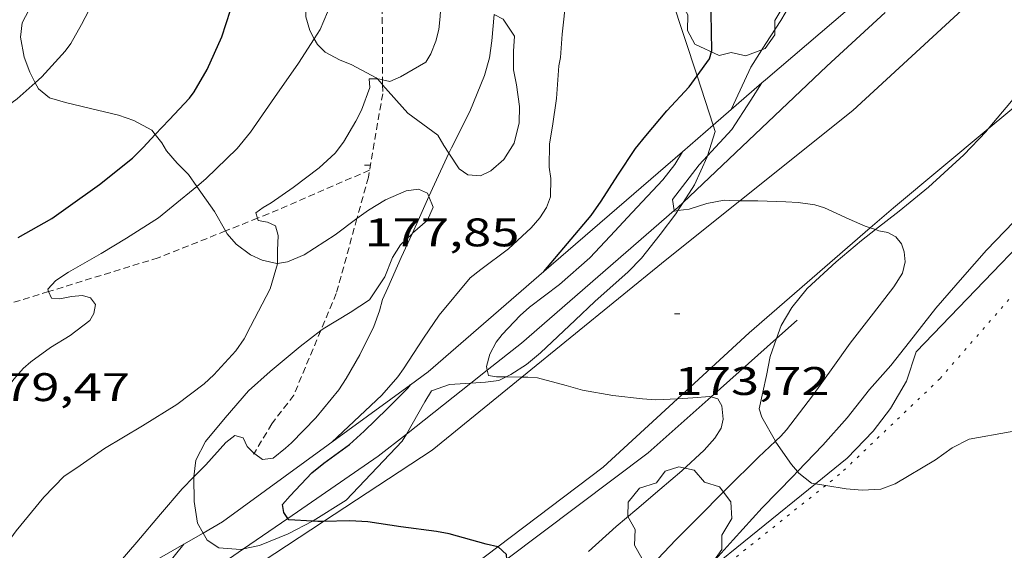
# Model space of a CAD drawing. Units: inches. Extents: x 454998 to 456005, y 4601500 to 4602002.
# Drawn here: x 455417 to 455454, y 4601752 to 4601772 of the extents above; entities that cross this region are included whole.
import ezdxf
from ezdxf.enums import TextEntityAlignment as Align

# ---------------------------------------------------------------- set-up
doc = ezdxf.new("R2010")
doc.units = ezdxf.units.IN
doc.header["$MEASUREMENT"] = 0
doc.linetypes.add('PUNTOS', pattern=[0.25, 0, -0.25])
doc.linetypes.add('TRAZOS2', pattern=[0.375, 0.25, -0.125])
for name, color, linetype, lineweight in [('ARBRE', 7, 'Continuous', 0), ('BOSC', 7, 'Continuous', 0), ('CAMI i PISTA FORESTAL', 7, 'Continuous', 0), ('CORBA DE NIVELL', 7, 'Continuous', 0), ('CORBA MESTRA', 7, 'Continuous', 0), ('CORRIOL', 7, 'Continuous', 0), ('COTA ALTIMETRICA', 7, 'Continuous', 0), ('DESGUAS I CUNETA DE TERRA', 7, 'Continuous', 0), ('LIMIT ESPLANADA DE TERRA', 7, 'Continuous', 0), ('MUR', 7, 'Continuous', 0), ('TANCA DE VEGETACIO', 7, 'Continuous', 0)]:
    doc.layers.add(name, color=color, linetype=linetype, lineweight=lineweight)
doc.styles.add('Style-Arial', font='ARIAL.TTF')
doc.linetypes.add('bosc', pattern='A,-2.235,[9,dgnlstyle-mataro.shx,S=0.035752,R=0,X=0,Y=0],-2.235', length=4.47)
doc.linetypes.add('tancaveg', pattern='A,-0.5,[1,dgnlstyle-mataro.shx,S=0.012544,R=0,X=0,Y=0],-1.1', length=1.6)

# ---------------------------------------------------------------- blocks, each defined once
blk = doc.blocks.new('ARBRE')
at = {"color": 0, "linetype": 'ByBlock', "lineweight": -2, "flags": 128}
blk.add_lwpolyline([(-0.507, -1.872), (-1.415, -1.448), (-1.697, -0.94), (-1.675, -0.342), (-1.951, 0.138), (-1.943, 0.686), (-1.511, 1.208), (-0.871, 1.406), (-0.543, 1.846), (-0.027, 2.012), (0.541, 1.882), (0.933, 1.428), (1.495, 1.262), (1.921, 0.694), (1.969, 0.068), (1.593, -0.562), (1.593, -1.098), (1.229, -1.618), (0.505, -1.886), (-0.049, -1.762), (-0.507, -1.872)], dxfattribs=at)
blk = doc.blocks.new('COTA')
at = {"color": 0, "linetype": 'ByBlock', "lineweight": -2}
blk.add_line((0, 0), (0.2, 0), dxfattribs=at)

msp = doc.modelspace()

# ---------------------------------------------------------------- linework, layer by layer
at = {"layer": 'BOSC', "color": 3, "linetype": 'bosc', "lineweight": 20}
for points in [[(455438.509, 4601777.554, 179.636), (455438.682, 4601777.333, 179.579), (455439.187, 4601776.553, 179.291), (455439.489, 4601776.063, 178.971), (455440.782, 4601773.151, 177.643), (455441.332, 4601772.582, 177.723), (455442.297, 4601769.639, 178.098)], [(455417.399, 4601769.387, 184.129), (455417.193, 4601769.786, 184.251), (455416.98, 4601770.347, 184.347), (455416.841, 4601771.099, 184.363), (455416.903, 4601771.633, 184.363), (455417.282, 4601772.351, 184.363), (455417.778, 4601772.933, 184.347), (455418.626, 4601773.736, 184.347), (455419.324, 4601774.287, 184.347), (455420.244, 4601774.837, 184.347), (455420.869, 4601775.162, 184.347)], [(455428.945, 4601774.844, 181.131), (455428.61, 4601774.585, 181.179), (455428.168, 4601774.071, 181.243), (455427.735, 4601773.285, 181.259), (455427.565, 4601772.652, 181.243), (455427.577, 4601771.864, 181.083), (455427.73, 4601771.343, 180.859), (455427.895, 4601771.038, 180.7)], [(455432.965, 4601766.734, 179.392), (455433.353, 4601766.146, 179.211), (455433.668, 4601765.921, 179.163), (455434.15, 4601765.886, 179.115), (455434.54, 4601766.074, 179.115), (455435.031, 4601766.505, 179.067), (455435.417, 4601767.116, 179.051), (455435.608, 4601767.873, 179.179), (455435.621, 4601768.49, 179.387), (455435.5, 4601769.307, 179.723), (455435.395, 4601769.874, 179.931), (455435.396, 4601770.577, 180.171), (455435.427, 4601771.131, 180.347), (455435.001, 4601771.772, 180.555), (455434.664, 4601771.952, 180.62)], [(455453.251, 4601767.649, 174.989), (455454.124, 4601768.697, 175.003), (455454.756, 4601769.524, 175.019), (455455.607, 4601770.514, 175.067), (455456.2, 4601771.023, 175.115), (455456.912, 4601771.452, 175.131), (455457.491, 4601771.602, 175.131), (455457.874, 4601771.546, 175.115), (455457.918, 4601771.529, 175.115)], [(455427.895, 4601771.038, 180.7), (455428.012, 4601770.822, 180.587), (455428.309, 4601770.531, 180.443), (455428.842, 4601770.248, 180.395), (455429.305, 4601770.054, 180.427), (455430.23, 4601769.572, 180.443), (455430.271, 4601769.526, 180.443)], [(455421.912, 4601767.437, 182.827), (455421.783, 4601767.596, 182.859), (455421.108, 4601767.964, 182.939), (455420.53, 4601768.166, 183.019), (455419.737, 4601768.355, 183.147), (455418.537, 4601768.641, 183.531), (455417.939, 4601768.813, 183.819), (455417.517, 4601769.161, 184.059), (455417.399, 4601769.387, 184.129)], [(455430.271, 4601769.526, 180.443), (455430.446, 4601769.326, 180.443), (455430.468, 4601769.302, 180.429)], [(455442.297, 4601769.639, 178.098), (455442.902, 4601767.793, 178.332)], [(455430.468, 4601769.302, 180.429), (455431.421, 4601768.245, 179.819)], [(455431.421, 4601768.245, 179.819), (455432.546, 4601767.417, 179.611), (455432.77, 4601767.029, 179.483), (455432.965, 4601766.734, 179.392)], [(455442.902, 4601767.793, 178.332), (455442.982, 4601767.548, 178.363), (455442.693, 4601766.636, 178.333)], [(455449.015, 4601763.863, 174.987), (455449.9, 4601764.559, 174.987), (455451.007, 4601765.457, 174.987), (455452.339, 4601766.669, 174.987), (455453.175, 4601767.558, 174.987), (455453.251, 4601767.649, 174.989)], [(455423.476, 4601765.49, 182.752), (455423.165, 4601765.937, 182.731), (455422.739, 4601766.356, 182.699), (455422.338, 4601766.826, 182.699), (455422.162, 4601767.131, 182.763), (455421.912, 4601767.437, 182.827)], [(455442.693, 4601766.636, 178.333), (455442.681, 4601766.598, 178.331), (455442.199, 4601765.545, 178.315), (455441.773, 4601764.884, 178.315)], [(455424.557, 4601763.813, 182.697), (455424.138, 4601764.539, 182.795), (455423.476, 4601765.49, 182.752)], [(455432.21, 4601765.114, 180.016), (455432.161, 4601765.236, 180.075), (455431.815, 4601765.387, 180.395), (455431.353, 4601765.324, 180.667), (455430.57, 4601764.983, 180.955), (455429.941, 4601764.601, 181.131), (455429.503, 4601764.277, 181.254)], [(455431.577, 4601763.711, 179.818), (455431.592, 4601763.725, 179.819), (455432.157, 4601764.218, 179.819), (455432.371, 4601764.711, 179.819), (455432.21, 4601765.114, 180.016)], [(455441.577, 4601764.579, 178.315), (455441.498, 4601764.456, 178.315), (455440.914, 4601763.675, 178.395), (455440.207, 4601762.787, 178.555), (455439.707, 4601762.277, 178.699), (455438.448, 4601761.162, 179.179), (455437.709, 4601760.458, 179.467), (455436.407, 4601759.226, 179.755), (455435.881, 4601758.793, 179.723), (455435.287, 4601758.413, 179.707), (455435.113, 4601758.328, 179.707)], [(455441.773, 4601764.884, 178.315), (455441.577, 4601764.579, 178.315)], [(455429.503, 4601764.277, 181.254), (455428.685, 4601763.672, 181.483), (455427.511, 4601762.921, 181.659), (455426.889, 4601762.654, 181.739), (455426.517, 4601762.593, 181.828)], [(455426.517, 4601762.593, 181.828), (455426.485, 4601762.587, 181.835), (455425.932, 4601762.712, 182.059), (455425.497, 4601762.922, 182.251), (455424.957, 4601763.313, 182.523), (455424.618, 4601763.708, 182.683), (455424.557, 4601763.813, 182.697)], [(455445.294, 4601759.775, 174.954), (455445.469, 4601760.264, 174.987), (455445.859, 4601760.933, 174.987), (455446.44, 4601761.656, 174.987), (455447.527, 4601762.653, 174.987), (455448.49, 4601763.449, 174.987), (455449.015, 4601763.863, 174.987)], [(455428.14, 4601760.072, 179.402), (455428.23, 4601760.14, 179.387), (455429.247, 4601760.746, 179.387), (455429.972, 4601761.219, 179.451), (455430.557, 4601762.093, 179.579), (455430.844, 4601762.813, 179.691), (455431.137, 4601763.296, 179.771), (455431.577, 4601763.711, 179.818)], [(455423.362, 4601754.566, 180.584), (455423.437, 4601755.193, 180.347), (455423.803, 4601755.903, 180.011), (455424.546, 4601756.793, 179.707), (455425.424, 4601757.799, 179.675), (455426.241, 4601758.529, 179.659), (455427.36, 4601759.471, 179.531), (455428.14, 4601760.072, 179.402)], [(455444.64, 4601757.125, 174.811), (455444.916, 4601758.374, 174.843), (455445.052, 4601759.099, 174.907), (455445.294, 4601759.775, 174.954)], [(455435.113, 4601758.328, 179.707), (455434.841, 4601758.193, 179.707), (455434.344, 4601758.127, 179.707), (455433.784, 4601758.094, 179.707)], [(455433.784, 4601758.094, 179.707), (455432.986, 4601758.045, 179.707), (455432.313, 4601757.804, 179.707), (455432.051, 4601757.394, 179.707), (455431.36, 4601756.179, 179.707)], [(455460.87, 4601756.726, 171.603), (455459.878, 4601757.387, 171.979), (455459.237, 4601757.571, 172.267), (455458.371, 4601757.662, 172.651), (455457.611, 4601757.538, 172.971), (455456.928, 4601757.217, 173.195), (455455.683, 4601756.59, 173.595), (455455.034, 4601756.401, 173.675), (455454.083, 4601756.258, 173.659), (455452.536, 4601755.993, 173.659), (455451.896, 4601755.661, 173.659), (455451.271, 4601755.207, 173.659), (455449.755, 4601754.314, 173.691)], [(455445.249, 4601755.911, 175.283), (455444.731, 4601756.808, 175.515), (455444.64, 4601757.125, 174.811)], [(455431.36, 4601756.179, 179.707), (455431.208, 4601755.91, 179.707), (455429.09, 4601753.69, 179.819), (455427.853, 4601752.92, 180.059), (455427.825, 4601752.906, 180.065)], [(455446.077, 4601754.767, 174.913), (455445.848, 4601755.032, 175.019), (455445.267, 4601755.879, 175.275), (455445.249, 4601755.911, 175.283)], [(455423.373, 4601753.641, 180.843), (455423.361, 4601754.557, 180.587), (455423.362, 4601754.566, 180.584)], [(455446.761, 4601754.312, 174.648), (455446.599, 4601754.339, 174.699), (455446.125, 4601754.712, 174.891), (455446.077, 4601754.767, 174.913)], [(455447.14, 4601754.248, 174.528), (455446.761, 4601754.312, 174.648)], [(455449.755, 4601754.314, 173.691), (455449.208, 4601754.109, 173.803), (455448.508, 4601754.074, 174.075), (455447.91, 4601754.117, 174.283), (455447.14, 4601754.248, 174.528)], [(455423.713, 4601752.458, 180.893), (455423.508, 4601752.831, 180.939), (455423.373, 4601753.641, 180.843)], [(455427.825, 4601752.906, 180.065), (455426.915, 4601752.434, 180.251), (455425.837, 4601751.996, 180.459), (455425.238, 4601751.865, 180.579)], [(455425.238, 4601751.865, 180.579), (455425.115, 4601751.838, 180.603), (455424.302, 4601751.904, 180.747), (455423.862, 4601752.186, 180.859), (455423.713, 4601752.458, 180.893)]]:
    msp.add_polyline3d(points, dxfattribs=at)
at = {"layer": 'CAMI i PISTA FORESTAL', "color": 7, "linetype": 'Continuous', "lineweight": 0}
for points in [[(455454.179, 4601773.896, 171.977), (455448.162, 4601768.347, 172.575), (455443.911, 4601764.951, 173.088)], [(455453.251, 4601767.649, 172.503), (455456.437, 4601770.302, 172.091), (455457.918, 4601771.529, 171.96)], [(455448.815, 4601763.928, 173.067), (455449.69, 4601764.684, 172.963), (455453.251, 4601767.649, 172.503)], [(455443.911, 4601764.951, 173.088), (455441.164, 4601762.755, 173.419), (455435.705, 4601758.317, 174.119)], [(455441.565, 4601757.507, 174.005), (455444.254, 4601759.98, 173.607), (455448.815, 4601763.928, 173.067)], [(455435.705, 4601758.317, 174.119), (455432.329, 4601755.571, 174.551), (455428.245, 4601752.898, 174.911)], [(455434.805, 4601751.936, 174.926), (455438.766, 4601754.932, 174.419), (455441.565, 4601757.507, 174.005)], [(455428.245, 4601752.898, 174.911), (455425.93, 4601751.382, 175.115), (455420.499, 4601748.229, 176.143), (455420.027, 4601748.048, 176.194)], [(455425.191, 4601745.727, 176.185), (455425.9, 4601746.09, 176.111), (455431.476, 4601749.416, 175.351), (455434.805, 4601751.936, 174.926)]]:
    msp.add_polyline3d(points, dxfattribs=at)
at = {"layer": 'CORBA DE NIVELL', "color": 30, "linetype": 'Continuous', "lineweight": 0}
for points, elevation in [([(455443.601, 4601768.398), (455444.327, 4601769.97), (455444.887, 4601770.856), (455445.452, 4601771.718), (455446.268, 4601773.113), (455446.85, 4601774.096), (455447.54, 4601775.062), (455448.353, 4601776.077), (455449.343, 4601777.235), (455450.118, 4601778.195), (455450.439, 4601778.68), (455451.198, 4601779.973), (455451.815, 4601781.073)], 174), ([(455417.399, 4601769.387), (455417.645, 4601769.604), (455418.528, 4601770.571), (455418.738, 4601770.863), (455419.136, 4601771.573), (455419.693, 4601772.633), (455420.008, 4601773.079), (455420.644, 4601774.009), (455420.827, 4601774.364), (455420.955, 4601774.678), (455420.917, 4601775.049), (455420.869, 4601775.162)], 181), ([(455427.895, 4601771.038), (455428.118, 4601771.385), (455428.391, 4601772.042), (455428.62, 4601772.876), (455428.878, 4601774.198), (455428.945, 4601774.833), (455428.945, 4601774.844)], 179), ([(455430.467, 4601769.498), (455430.738, 4601769.437), (455431.137, 4601769.603), (455432.098, 4601770.162), (455432.282, 4601770.467), (455432.476, 4601770.949), (455432.578, 4601771.387), (455432.628, 4601771.877), (455432.682, 4601772.761)], 178), ([(455428.556, 4601755.872), (455430.444, 4601757.643), (455431.037, 4601758.327), (455431.254, 4601758.633), (455432.007, 4601759.783), (455432.59, 4601760.646), (455433.756, 4601762.05), (455434.159, 4601762.361), (455435.203, 4601763.144), (455436.061, 4601763.93), (455436.377, 4601764.302), (455436.635, 4601764.696), (455436.781, 4601765.099), (455436.797, 4601765.791), (455436.738, 4601766.205), (455436.748, 4601767.084), (455436.86, 4601767.754), (455437.009, 4601768.791), (455437.099, 4601770.021), (455437.162, 4601770.335), (455437.224, 4601771.211), (455437.378, 4601772.584)], 176), ([(455432.965, 4601766.734), (455433.065, 4601766.944), (455433.747, 4601768.299), (455434.296, 4601769.66), (455434.488, 4601770.32), (455434.582, 4601770.956), (455434.664, 4601771.952)], 177), ([(455423.476, 4601765.49), (455423.814, 4601765.77), (455424.998, 4601766.91), (455425.501, 4601767.528), (455426.399, 4601768.836), (455427.307, 4601770.118), (455427.895, 4601771.038)], 179), ([(455446.077, 4601754.767), (455447.026, 4601755.763), (455447.951, 4601756.786), (455448.786, 4601757.851), (455449.589, 4601758.757), (455450.293, 4601759.649), (455451.278, 4601760.91), (455452.281, 4601762.062), (455453.185, 4601763.096), (455454.221, 4601764.157), (455455.467, 4601765.407), (455456.499, 4601766.636), (455457.168, 4601767.613), (455457.922, 4601768.571), (455458.607, 4601769.608), (455459.136, 4601770.377)], 172), ([(455414.45, 4601767.194), (455414.872, 4601767.495), (455415.78, 4601768.106), (455416.714, 4601768.784), (455417.399, 4601769.387)], 181), ([(455425.762, 4601764.293), (455425.693, 4601764.497), (455425.968, 4601764.692), (455426.278, 4601764.867), (455427.105, 4601765.451), (455428.075, 4601766.186), (455428.683, 4601766.741), (455428.994, 4601767.155), (455429.463, 4601767.934), (455429.67, 4601768.359), (455429.984, 4601769.2), (455429.965, 4601769.536), (455430.271, 4601769.526)], 178), ([(455430.271, 4601769.526), (455430.357, 4601769.522), (455430.467, 4601769.498)], 178), ([(455442.693, 4601766.636), (455443.605, 4601767.63), (455444.328, 4601768.725), (455444.739, 4601769.383)], 173), ([(455434.406, 4601758.585), (455434.379, 4601758.72), (455434.502, 4601759.188), (455434.742, 4601759.627), (455434.963, 4601759.917), (455435.637, 4601760.638), (455435.989, 4601760.948), (455437.12, 4601761.804), (455438.263, 4601762.801), (455439.035, 4601763.616), (455439.851, 4601764.507), (455441.014, 4601765.733), (455441.468, 4601766.314), (455441.747, 4601766.793)], 174), ([(455432.21, 4601765.114), (455432.416, 4601765.572), (455432.965, 4601766.734)], 177), ([(455441.436, 4601764.576), (455441.372, 4601765.001), (455442.379, 4601766.293), (455442.693, 4601766.636)], 173), ([(455417.902, 4601761.536), (455417.868, 4601761.621), (455418.17, 4601761.953), (455418.652, 4601762.263), (455419.875, 4601762.969), (455420.833, 4601763.541), (455422.032, 4601764.312), (455422.588, 4601764.757), (455423.476, 4601765.49)], 179), ([(455431.577, 4601763.711), (455431.749, 4601764.088), (455432.21, 4601765.114)], 177), ([(455443.323, 4601764.974), (455442.664, 4601764.847), (455442.007, 4601764.628), (455441.577, 4601764.579)], 173), ([(455448.815, 4601763.928), (455448.62, 4601763.991), (455448.025, 4601764.253), (455447.094, 4601764.681), (455446.726, 4601764.791), (455446.102, 4601764.888), (455445.644, 4601764.905), (455444.582, 4601764.944), (455443.911, 4601764.951)], 173), ([(455441.577, 4601764.579), (455441.438, 4601764.563), (455441.436, 4601764.576)], 173), ([(455426.517, 4601762.593), (455426.509, 4601763.074), (455426.534, 4601763.648), (455426.443, 4601764.006), (455426.13, 4601764.14), (455425.791, 4601764.207), (455425.762, 4601764.293)], 178), ([(455445.249, 4601755.911), (455445.455, 4601756.104), (455445.659, 4601756.342), (455446.644, 4601757.612), (455447.412, 4601758.675), (455448.063, 4601759.595), (455448.939, 4601760.725), (455449.708, 4601761.714), (455450.032, 4601762.224), (455450.134, 4601762.648), (455450.095, 4601763.027), (455449.987, 4601763.326), (455449.774, 4601763.591), (455449.476, 4601763.755), (455449.142, 4601763.821), (455449.015, 4601763.863)], 173), ([(455449.015, 4601763.863), (455448.815, 4601763.928)], 173), ([(455425.634, 4601755.454), (455425.658, 4601755.43), (455425.948, 4601755.223), (455426.355, 4601755.278), (455426.817, 4601755.647), (455427.034, 4601755.855), (455427.949, 4601756.79), (455428.826, 4601757.846), (455429.102, 4601758.273), (455429.615, 4601759.151), (455430.135, 4601760.218), (455430.351, 4601760.814), (455430.463, 4601761.243), (455430.659, 4601761.671), (455431.168, 4601762.814), (455431.577, 4601763.711)], 177), ([(455411.696, 4601747.302), (455412.228, 4601747.62), (455413.309, 4601748.42), (455414.133, 4601749.224), (455414.538, 4601749.698), (455415.661, 4601751.168), (455416.678, 4601752.536), (455417.718, 4601753.806), (455418.488, 4601754.592), (455418.959, 4601754.906), (455420.008, 4601755.632), (455421.43, 4601756.489), (455422.72, 4601757.293), (455423.758, 4601758.064), (455424.121, 4601758.403), (455424.945, 4601759.303), (455425.26, 4601759.758), (455425.496, 4601760.222), (455426.232, 4601761.635), (455426.517, 4601762.58), (455426.517, 4601762.593)], 178), ([(455415.439, 4601756.376), (455415.456, 4601756.399), (455415.606, 4601756.675), (455416.209, 4601757.735), (455416.6, 4601758.256), (455416.948, 4601758.637), (455417.231, 4601758.893), (455417.97, 4601759.435), (455418.707, 4601759.879), (455419.451, 4601760.447), (455419.605, 4601760.707), (455419.669, 4601761.053), (455419.48, 4601761.3), (455419.169, 4601761.384), (455418.757, 4601761.353), (455418.327, 4601761.258), (455418.006, 4601761.285), (455417.902, 4601761.536)], 179), ([(455435.113, 4601758.328), (455434.75, 4601758.334), (455434.446, 4601758.38), (455434.406, 4601758.585)], 174), ([(455435.705, 4601758.317), (455435.113, 4601758.328)], 174), ([(455441.565, 4601757.507), (455440.743, 4601757.466), (455440.244, 4601757.506), (455439.128, 4601757.624), (455437.986, 4601757.833), (455437.368, 4601758.007), (455436.301, 4601758.296), (455435.936, 4601758.312), (455435.705, 4601758.317)], 174), ([(455438.209, 4601751.768), (455439.255, 4601752.7), (455440.038, 4601753.351), (455440.902, 4601754.094), (455441.726, 4601754.796), (455442.566, 4601755.572), (455442.962, 4601756.022), (455443.202, 4601756.406), (455443.277, 4601756.74), (455443.233, 4601757.241), (455443.084, 4601757.506), (455442.827, 4601757.578)], 174), ([(455442.827, 4601757.578), (455442.782, 4601757.59), (455442.135, 4601757.535), (455441.565, 4601757.507)], 174), ([(455423.362, 4601754.566), (455423.82, 4601755.02), (455424.562, 4601755.864), (455424.906, 4601756.123), (455425.223, 4601756.038), (455425.374, 4601755.714), (455425.634, 4601755.454)], 177), ([(455427.621, 4601740.999), (455428.48, 4601741.809), (455429.394, 4601742.595), (455430.65, 4601743.57), (455431.536, 4601744.22), (455432.865, 4601745.158), (455433.769, 4601745.777), (455434.589, 4601746.412), (455435.825, 4601747.311), (455436.838, 4601748.029), (455437.65, 4601748.614), (455439.054, 4601749.743), (455440.127, 4601750.764), (455441.505, 4601752.202), (455442.261, 4601752.971), (455443.399, 4601754.113), (455444.614, 4601755.313), (455445.249, 4601755.911)], 173), ([(455418.841, 4601749.693), (455419.818, 4601750.586), (455420.52, 4601751.306), (455421.215, 4601752.118), (455422.104, 4601753.17), (455422.919, 4601754.126), (455423.362, 4601754.566)], 177), ([(455442.297, 4601750.702), (455443.661, 4601752.208), (455444.745, 4601753.411), (455445.919, 4601754.601), (455446.077, 4601754.767)], 172), ([(455419.591, 4601748.625), (455419.59, 4601748.883), (455419.837, 4601749.151), (455420.315, 4601749.5), (455421.154, 4601750.077), (455421.474, 4601750.363), (455422.257, 4601751.143), (455422.984, 4601752.039)], 176)]:
    msp.add_lwpolyline(points, dxfattribs=dict(at, elevation=elevation))
at = {"layer": 'CORBA DE NIVELL', "color": 30, "linetype": 'Continuous', "lineweight": 0, "flags": 128}
for points, elevation in [([(455444.739, 4601769.383), (455444.739, 4601769.383)], 173), ([(455441.747, 4601766.793), (455441.747, 4601766.793)], 174), ([(455443.911, 4601764.951), (455443.505, 4601764.954), (455443.323, 4601764.975)], 173), ([(455422.984, 4601752.039), (455422.985, 4601752.039)], 176)]:
    msp.add_lwpolyline(points, dxfattribs=dict(at, elevation=elevation))
at = {"layer": 'CORBA MESTRA', "color": 30, "linetype": 'Continuous', "lineweight": 30}
for points, elevation in [([(455442.297, 4601769.639), (455442.764, 4601770.278), (455442.86, 4601770.6), (455442.826, 4601771.994), (455442.776, 4601773.138), (455442.671, 4601773.743), (455442.498, 4601775.01), (455442.488, 4601775.484), (455442.57, 4601776.142), (455442.735, 4601776.832), (455443.035, 4601777.721), (455443.546, 4601778.996), (455444.26, 4601780.479), (455444.906, 4601781.601), (455445.193, 4601782.223), (455445.428, 4601782.488), (455446.231, 4601783.488), (455446.608, 4601784.108), (455447.199, 4601785.285), (455447.64, 4601786.035)], 175), ([(455436.539, 4601762.285), (455438.312, 4601764.39), (455438.687, 4601764.939), (455439.317, 4601765.912), (455439.986, 4601766.913), (455440.372, 4601767.39), (455441.161, 4601768.326), (455441.998, 4601769.229), (455442.297, 4601769.639)], 175), ([(455416.749, 4601763.563), (455418.022, 4601764.277), (455418.633, 4601764.722), (455419.811, 4601765.554), (455421.057, 4601766.555), (455421.456, 4601766.952), (455421.912, 4601767.437)], 180), ([(455436.539, 4601762.284), (455436.539, 4601762.285)], 175), ([(455426.901, 4601753.007), (455426.747, 4601753.228), (455426.702, 4601753.53), (455426.987, 4601753.852), (455427.809, 4601754.724), (455428.259, 4601755.089), (455429.226, 4601755.782), (455429.777, 4601756.284), (455430.633, 4601757.121), (455431.412, 4601757.908), (455431.522, 4601758.032)], 175), ([(455427.825, 4601752.906), (455426.935, 4601752.958), (455426.901, 4601753.007)], 175), ([(455428.245, 4601752.898), (455428.025, 4601752.894), (455427.825, 4601752.906)], 175), ([(455434.805, 4601751.936), (455434.365, 4601752.042), (455432.967, 4601752.431), (455432.491, 4601752.512), (455431.152, 4601752.695), (455429.905, 4601752.885), (455429.234, 4601752.913), (455428.245, 4601752.898)], 175), ([(455435.137, 4601751.476), (455435.134, 4601751.646), (455434.81, 4601751.934), (455434.805, 4601751.936)], 175)]:
    msp.add_lwpolyline(points, dxfattribs=dict(at, elevation=elevation))
at = {"layer": 'CORBA MESTRA', "color": 30, "linetype": 'Continuous', "lineweight": 30, "flags": 128}
for points, elevation in [([(455421.912, 4601767.437), (455422.435, 4601767.993), (455423.198, 4601768.799), (455423.375, 4601769.044), (455423.861, 4601769.883), (455424.416, 4601771.114), (455424.747, 4601772.108), (455425.113, 4601773.387), (455425.598, 4601774.609), (455426.043, 4601775.591), (455426.536, 4601776.808), (455426.732, 4601777.461), (455426.787, 4601777.821), (455426.785, 4601778.153), (455426.71, 4601778.452), (455426.448, 4601778.85), (455426.13, 4601779.137), (455425.764, 4601779.379), (455425.48, 4601779.511), (455425.442, 4601779.52)], 180), ([(455431.522, 4601758.032), (455431.522, 4601758.032)], 175)]:
    msp.add_lwpolyline(points, dxfattribs=dict(at, elevation=elevation))
at = {"layer": 'CORRIOL', "color": 7, "linetype": 'TRAZOS2', "lineweight": 0}
for points in [[(455430.3, 4601775.347, 178.377), (455430.446, 4601773.726, 178.235), (455430.467, 4601769.498, 178.011)], [(455430.467, 4601769.498, 178.011), (455430.468, 4601769.302, 178.001)], [(455430.468, 4601769.302, 178.001), (455430.47, 4601768.973, 177.983), (455429.933, 4601765.831, 177.623), (455429.503, 4601764.277, 177.494)], [(455429.979, 4601766.102, 177.654), (455426.176, 4601764.457, 177.867), (455425.762, 4601764.293, 177.931)], [(455425.762, 4601764.293, 177.931), (455424.557, 4601763.813, 178.115)], [(455429.503, 4601764.277, 177.494), (455428.725, 4601761.467, 177.259), (455428.14, 4601760.072, 177.159)], [(455424.557, 4601763.813, 178.115), (455422.027, 4601762.806, 178.503), (455417.902, 4601761.536, 179.074)], [(455417.902, 4601761.536, 179.074), (455416.422, 4601761.081, 179.279), (455412.587, 4601759.782, 179.634)], [(455428.14, 4601760.072, 177.159), (455427.123, 4601757.641, 176.983), (455426.301, 4601756.562, 176.983), (455425.634, 4601755.454, 176.933)], [(455425.634, 4601755.454, 176.933), (455425.615, 4601755.422, 176.931)]]:
    msp.add_polyline3d(points, dxfattribs=at)
at = {"layer": 'DESGUAS I CUNETA DE TERRA', "color": 7, "linetype": 'Continuous', "lineweight": 0}
for points in [[(455441.773, 4601764.884, 172.944), (455447.186, 4601770.005, 172.199), (455449.376, 4601772.02, 171.96)], [(455434.406, 4601758.585, 174.068), (455435.689, 4601759.598, 173.867), (455441.436, 4601764.576, 172.993)], [(455441.436, 4601764.576, 172.993), (455441.576, 4601764.697, 172.971), (455441.773, 4601764.884, 172.944)], [(455433.784, 4601758.094, 174.166), (455434.406, 4601758.585, 174.068)], [(455431.36, 4601756.179, 174.546), (455433.784, 4601758.094, 174.166)], [(455426.901, 4601753.007, 175.14), (455430.303, 4601755.343, 174.711), (455431.36, 4601756.179, 174.546)], [(455425.238, 4601751.865, 175.349), (455426.901, 4601753.007, 175.14)], [(455419.591, 4601748.625, 175.993), (455423.344, 4601750.564, 175.587), (455425.238, 4601751.865, 175.349)]]:
    msp.add_polyline3d(points, dxfattribs=at)
at = {"layer": 'LIMIT ESPLANADA DE TERRA', "color": 7, "linetype": 'PUNTOS', "lineweight": 0}
for points in [[(455459.668, 4601768.837, 171.061), (455455.414, 4601762.825, 170.915), (455451.434, 4601758.255, 170.919), (455447.664, 4601754.665, 170.911), (455447.14, 4601754.248, 170.892)], [(455447.14, 4601754.248, 170.892), (455443.132, 4601751.051, 170.747), (455437.826, 4601747.128, 170.743), (455434.011, 4601744.944, 170.787), (455435.312, 4601740.291, 170.787), (455443.168, 4601742.937, 170.761)]]:
    msp.add_polyline3d(points, dxfattribs=at)
at = {"layer": 'MUR', "color": 1, "linetype": 'Continuous', "lineweight": 20}
for points in [[(455444.739, 4601769.383, 174.142), (455444.872, 4601769.498, 174.127), (455453.101, 4601776.517, 172.959), (455459.764, 4601782.719, 172.431), (455461.43, 4601784.695, 172.251)], [(455442.902, 4601767.793, 174.35), (455444.739, 4601769.383, 174.142)], [(455446.761, 4601754.312, 172.035), (455447.946, 4601755.269, 172.051), (455448.928, 4601756.288, 172.051), (455449.581, 4601757.141, 172.039), (455450.183, 4601758.163, 172.039), (455450.541, 4601759.27, 172.099), (455457.257, 4601766.238, 171.847), (455459.56, 4601769.283, 171.491)], [(455441.747, 4601766.793, 174.48), (455442.902, 4601767.793, 174.35)], [(455436.539, 4601762.285, 175.068), (455441.747, 4601766.793, 174.48)], [(455431.522, 4601758.032, 175.623), (455432.184, 4601758.514, 175.559), (455436.539, 4601762.285, 175.068)], [(455423.713, 4601752.458, 176.46), (455424.445, 4601752.878, 176.299), (455431.522, 4601758.032, 175.623)], [(455430.426, 4601741.999, 173.089), (455431.415, 4601743.406, 173.075), (455432.417, 4601744.358, 173.075), (455434.943, 4601746.048, 172.535), (455437.271, 4601747.078, 172.103), (455440.25, 4601749.047, 171.947), (455446.761, 4601754.312, 172.035)], [(455422.984, 4601752.039, 176.62), (455423.713, 4601752.458, 176.46)], [(455418.841, 4601749.693, 177.507), (455418.997, 4601749.747, 177.495), (455422.984, 4601752.039, 176.62)]]:
    msp.add_polyline3d(points, dxfattribs=at)
at = {"layer": 'TANCA DE VEGETACIO', "color": 3, "linetype": 'tancaveg', "lineweight": 0}
for points in [[(455445.294, 4601759.775, 173.918), (455446.062, 4601760.459, 173.819)], [(455442.827, 4601757.578, 174.235), (455445.294, 4601759.775, 173.918)], [(455435.137, 4601751.476, 175.178), (455440.462, 4601755.47, 174.539), (455442.827, 4601757.578, 174.235)]]:
    msp.add_polyline3d(points, dxfattribs=at)

# ---------------------------------------------------------------- block references
at = {"layer": 'ARBRE', "color": 3, "linetype": 'Continuous', "lineweight": 0, "xscale": 1.000001550400009, "yscale": 1.000001550399986, "zscale": 1.0000015504, "rotation": 359.9995652666707}
for p in [(455443.632, 4601772.284, 175.499), (455441.644, 4601752.938, 173.467)]:
    msp.add_blockref('ARBRE', p, dxfattribs=at)
at = {"layer": 'COTA ALTIMETRICA', "color": 7, "linetype": 'Continuous', "lineweight": 0, "xscale": 1.000001550400009, "yscale": 1.000001550399986, "zscale": 1.0000015504, "rotation": 359.9995652666707}
for p in [(455429.784, 4601766.284, 177.851), (455441.453, 4601760.698, 173.723)]:
    msp.add_blockref('COTA', p, dxfattribs=at)

# ---------------------------------------------------------------- texts
at = {"layer": 'COTA ALTIMETRICA', "color": 7, "linetype": 'Continuous', "lineweight": 0, "style": 'Style-Arial', "width": 1.333331}
for s, p in [('177,85', (455429.784, 4601764.284, 177.851)), ('173,72', (455441.453, 4601758.698, 173.723)), ('179,47', (455415.13, 4601758.467, 179.467))]:
    msp.add_text(s, height=1.05, rotation=359.9996, dxfattribs=at).set_placement(p, align=Align.TOP_LEFT)

doc.saveas('drawing.dxf')
